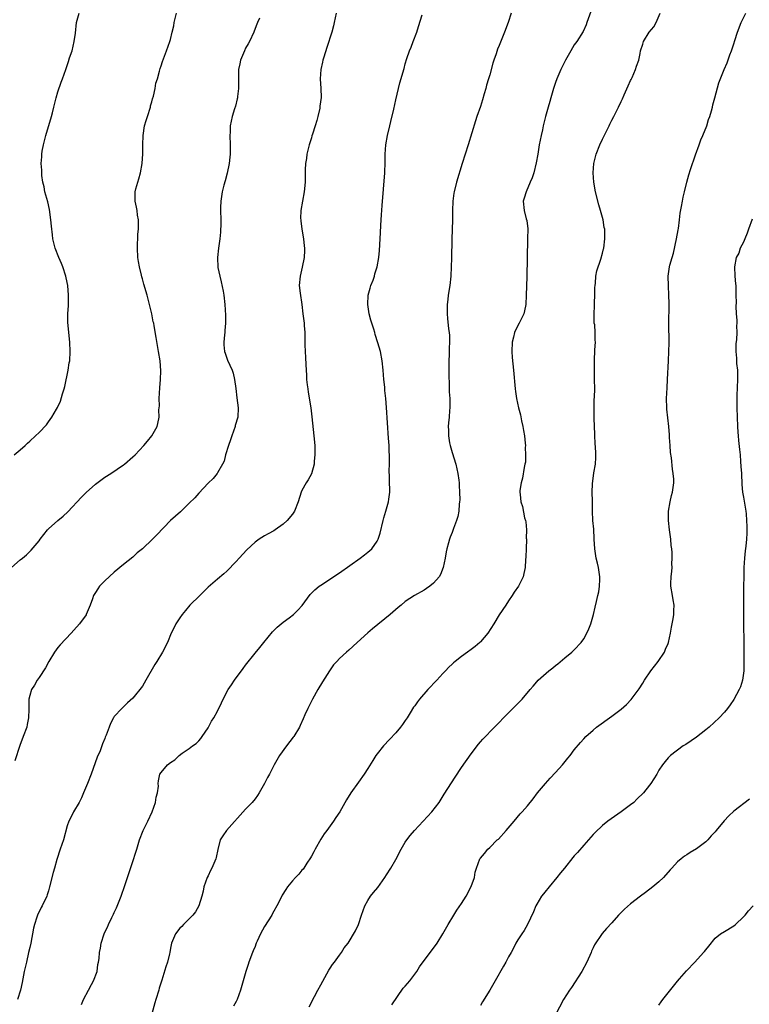
# Model space of a CAD drawing. Units: inches. Extents: x 2619000 to 2622000, y 1515000 to 1518000.
# Drawn here: x 2620291 to 2620446, y 1517056 to 1517266 of the extents above; entities that cross this region are included whole.
import ezdxf

# ---------------------------------------------------------------- set-up
doc = ezdxf.new("R2010")
doc.units = ezdxf.units.IN
doc.header["$MEASUREMENT"] = 0
doc.layers.add('LD26191515_10ft', color=112, linetype='Continuous')

msp = doc.modelspace()

# ---------------------------------------------------------------- linework, layer by layer
at = {"layer": 'LD26191515_10ft'}
for points, elevation in [([(2620289.13, 1517149), (2620291, 1517150.6), (2620291.44, 1517151), (2620292.3, 1517151.7), (2620293, 1517152.39), (2620293.33, 1517152.67), (2620295, 1517154.68), (2620295.23, 1517155), (2620296.81, 1517157), (2620297, 1517157.21), (2620299, 1517158.99), (2620300.1, 1517159.9), (2620301.13, 1517160.87), (2620304.04, 1517163.96), (2620305, 1517164.93), (2620307, 1517166.75), (2620309, 1517168.23), (2620310.29, 1517169), (2620313, 1517170.82), (2620313.22, 1517171), (2620315, 1517172.57), (2620315.44, 1517173), (2620317.31, 1517175), (2620318.08, 1517175.92), (2620319, 1517177), (2620320.17, 1517179), (2620320.32, 1517179.68), (2620320.59, 1517181), (2620320.53, 1517182.53), (2620320.62, 1517183.38), (2620320.59, 1517185), (2620320.74, 1517187.26), (2620320.87, 1517189), (2620320.9, 1517190.9), (2620320.76, 1517193), (2620320.46, 1517195), (2620319.95, 1517197.95), (2620319.54, 1517200.46), (2620319.42, 1517201), (2620319.32, 1517201.32), (2620319, 1517203), (2620318.52, 1517205), (2620317.99, 1517207), (2620317.32, 1517209.32), (2620317, 1517210.47), (2620316.87, 1517210.87), (2620316.8, 1517211.2), (2620316.36, 1517213), (2620316.15, 1517214.15), (2620316.04, 1517215), (2620315.93, 1517217), (2620316.07, 1517219.93), (2620316.16, 1517221), (2620316.18, 1517222.18), (2620316.15, 1517223), (2620315.98, 1517224.02), (2620315.86, 1517225), (2620315.74, 1517225.74), (2620315.46, 1517227), (2620315.47, 1517229), (2620315.63, 1517229.63), (2620316.02, 1517231), (2620316.28, 1517231.72), (2620316.61, 1517233), (2620316.94, 1517235), (2620317.08, 1517237.08), (2620317.09, 1517239), (2620317.14, 1517241), (2620317.46, 1517243), (2620317.84, 1517244.16), (2620318.06, 1517245), (2620318.7, 1517247), (2620318.75, 1517247.25), (2620319, 1517248.11), (2620319.19, 1517248.81), (2620319.36, 1517249.36), (2620319.72, 1517251), (2620319.9, 1517252.1), (2620320.19, 1517253), (2620320.65, 1517254.65), (2620320.78, 1517255.22), (2620321, 1517255.82), (2620321.27, 1517256.73), (2620322.13, 1517259), (2620322.87, 1517261), (2620323, 1517261.44), (2620323.37, 1517263), (2620323.68, 1517264.32), (2620323.79, 1517265), (2620324.27, 1517267)], 8620), ([(2620289.67, 1517173), (2620291, 1517174.07), (2620292.04, 1517175), (2620292.56, 1517175.44), (2620293, 1517175.88), (2620294.21, 1517177), (2620295, 1517177.77), (2620296.61, 1517179.39), (2620297, 1517180.04), (2620297.75, 1517181), (2620298.73, 1517182.73), (2620298.94, 1517183.06), (2620299.59, 1517184.41), (2620299.99, 1517185.99), (2620300.34, 1517187), (2620300.48, 1517187.52), (2620301.22, 1517191), (2620301.44, 1517192.56), (2620301.52, 1517193), (2620301.61, 1517195), (2620301.54, 1517197), (2620301.15, 1517201.15), (2620301.13, 1517203), (2620301.25, 1517204.75), (2620301.25, 1517205.25), (2620301.29, 1517207), (2620301.12, 1517209), (2620301, 1517209.64), (2620300.71, 1517211), (2620300.05, 1517213), (2620299.75, 1517213.75), (2620299.18, 1517215), (2620298.4, 1517217), (2620298.13, 1517218.13), (2620297.96, 1517219), (2620297.84, 1517219.84), (2620297.65, 1517221.65), (2620297.53, 1517223), (2620297.24, 1517225.24), (2620296.88, 1517226.88), (2620296.26, 1517229), (2620296.07, 1517230.07), (2620295.79, 1517231), (2620295.58, 1517232.42), (2620295.56, 1517233), (2620295.57, 1517233.57), (2620295.47, 1517235), (2620295.56, 1517236.44), (2620295.57, 1517237), (2620295.65, 1517237.65), (2620295.93, 1517239), (2620296.17, 1517239.83), (2620296.42, 1517241), (2620297.63, 1517245), (2620297.83, 1517245.83), (2620298.15, 1517247), (2620298.65, 1517249), (2620299, 1517250.26), (2620299.69, 1517252.31), (2620299.96, 1517253), (2620300.67, 1517255), (2620300.77, 1517255.23), (2620301.29, 1517256.71), (2620301.51, 1517257.51), (2620302.02, 1517259), (2620302.5, 1517261), (2620302.74, 1517262.74), (2620303, 1517265), (2620303.55, 1517267)], 8610), ([(2620358.29, 1517267), (2620357.88, 1517265), (2620357.71, 1517264.29), (2620357.37, 1517263), (2620356.32, 1517259.68), (2620355.65, 1517257.65), (2620355.47, 1517257), (2620355.4, 1517256.6), (2620355.01, 1517255), (2620354.86, 1517253), (2620355.01, 1517251), (2620355.05, 1517249.05), (2620354.81, 1517247.19), (2620354.81, 1517247), (2620354.78, 1517246.78), (2620354.39, 1517245), (2620354.14, 1517244.14), (2620353.83, 1517243), (2620353.22, 1517241.22), (2620353.13, 1517240.87), (2620353, 1517240.5), (2620352.54, 1517239), (2620352.38, 1517238.38), (2620352.06, 1517237), (2620351.96, 1517236.04), (2620351.78, 1517235), (2620351.69, 1517233.69), (2620351.66, 1517231), (2620351.49, 1517229), (2620351.11, 1517227), (2620350.75, 1517225), (2620350.71, 1517223.29), (2620350.73, 1517223), (2620350.77, 1517222.77), (2620350.98, 1517221), (2620351.31, 1517219), (2620351.45, 1517217.45), (2620351.52, 1517217), (2620351.53, 1517216.47), (2620351.45, 1517215), (2620351.05, 1517212.95), (2620350.59, 1517211), (2620350.43, 1517209), (2620350.58, 1517207.42), (2620350.96, 1517205), (2620351.21, 1517203), (2620351.44, 1517201), (2620351.48, 1517200.52), (2620351.59, 1517199), (2620351.62, 1517197.62), (2620351.63, 1517196.37), (2620351.67, 1517195), (2620351.74, 1517193.74), (2620351.79, 1517192.21), (2620351.86, 1517191), (2620351.95, 1517189.95), (2620351.98, 1517189), (2620352.08, 1517187.92), (2620352.22, 1517187), (2620352.34, 1517186.34), (2620352.85, 1517183), (2620353.1, 1517181.1), (2620353.55, 1517177), (2620353.7, 1517175), (2620353.71, 1517173.71), (2620353.73, 1517173), (2620353.6, 1517171.6), (2620353.58, 1517171), (2620353.04, 1517168.96), (2620352.35, 1517167.65), (2620351.91, 1517167), (2620351, 1517165.39), (2620350.81, 1517165), (2620350.17, 1517163), (2620349.4, 1517161), (2620349, 1517160.38), (2620347.86, 1517159), (2620347, 1517158.21), (2620345.31, 1517157), (2620345, 1517156.8), (2620343.82, 1517156.18), (2620343, 1517155.72), (2620341.89, 1517155), (2620341, 1517154.37), (2620339.26, 1517152.74), (2620337.63, 1517151), (2620337, 1517150.29), (2620335, 1517148.23), (2620334.36, 1517147.64), (2620333, 1517146.54), (2620331, 1517144.81), (2620330.11, 1517143.89), (2620329.21, 1517143), (2620327.14, 1517141), (2620326.18, 1517139.82), (2620325.45, 1517139), (2620325, 1517138.26), (2620324.14, 1517137), (2620323.78, 1517136.22), (2620323.13, 1517135), (2620322.33, 1517133), (2620321.32, 1517131), (2620320.06, 1517129), (2620319.64, 1517128.36), (2620317.77, 1517125), (2620317, 1517123.75), (2620315, 1517121.17), (2620313.85, 1517120.15), (2620312.63, 1517119), (2620311, 1517117.24), (2620310.85, 1517117), (2620310.23, 1517115.77), (2620309.92, 1517115), (2620309.28, 1517113.28), (2620309.11, 1517112.89), (2620309, 1517112.61), (2620308.52, 1517111.48), (2620308.37, 1517111), (2620307.98, 1517109.98), (2620307.37, 1517108.63), (2620306.07, 1517105), (2620305.32, 1517103), (2620304.48, 1517101), (2620304.02, 1517099.98), (2620303.51, 1517099), (2620302.36, 1517097), (2620301.92, 1517096.08), (2620301.36, 1517095), (2620301, 1517093.97), (2620300.17, 1517091), (2620299.5, 1517089), (2620298.81, 1517086.81), (2620298.31, 1517085), (2620298.03, 1517084.03), (2620297.25, 1517081), (2620297, 1517080.13), (2620296.72, 1517079.28), (2620296.62, 1517079), (2620295.65, 1517077), (2620295.42, 1517076.58), (2620294.66, 1517075), (2620294.53, 1517074.53), (2620294, 1517073), (2620293.81, 1517072.19), (2620293.22, 1517069), (2620293, 1517068.06), (2620292.78, 1517067), (2620292.29, 1517065), (2620291.81, 1517063), (2620291.37, 1517060.63), (2620291.01, 1517059), (2620290.39, 1517057)], 8640), ([(2620395.58, 1517267), (2620394.9, 1517265), (2620394.15, 1517263), (2620393, 1517260.14), (2620392.66, 1517259.34), (2620392.33, 1517258.33), (2620391.85, 1517257), (2620391.65, 1517256.35), (2620391, 1517253.86), (2620390.74, 1517253), (2620390.29, 1517251.71), (2620390.13, 1517251), (2620389.83, 1517249.83), (2620389.42, 1517248.58), (2620389, 1517247.15), (2620388.24, 1517245), (2620387.93, 1517244.07), (2620386.42, 1517239), (2620385.14, 1517235), (2620383.89, 1517231), (2620383.38, 1517229), (2620383.33, 1517228.67), (2620383.13, 1517227), (2620383.06, 1517225), (2620383.03, 1517223), (2620382.89, 1517218.89), (2620382.84, 1517214.84), (2620382.8, 1517213), (2620382.69, 1517211), (2620382.47, 1517209), (2620382.16, 1517207), (2620382.03, 1517206.03), (2620381.92, 1517205), (2620381.89, 1517203), (2620381.99, 1517201.99), (2620382.19, 1517199.81), (2620382.33, 1517199), (2620382.41, 1517198.41), (2620382.41, 1517197), (2620382.32, 1517195.68), (2620382.34, 1517195), (2620382.33, 1517194.33), (2620382.28, 1517193), (2620382.29, 1517191.71), (2620382.27, 1517190.27), (2620382.37, 1517187.63), (2620382.38, 1517186.38), (2620382.46, 1517185), (2620382.47, 1517183.53), (2620382.46, 1517183), (2620382.43, 1517182.43), (2620382.32, 1517181), (2620382.19, 1517179.81), (2620382.15, 1517179), (2620382.21, 1517178.21), (2620382.21, 1517177), (2620382.45, 1517175.55), (2620382.57, 1517175), (2620383, 1517173.5), (2620383.78, 1517171), (2620384.21, 1517169), (2620384.39, 1517167.61), (2620384.46, 1517167), (2620384.47, 1517166.47), (2620384.57, 1517165), (2620384.59, 1517163.41), (2620384.58, 1517163), (2620384.51, 1517162.51), (2620384.4, 1517161), (2620384.17, 1517159.83), (2620383.92, 1517159), (2620383.29, 1517157.29), (2620383, 1517156.44), (2620382.54, 1517155.46), (2620382.39, 1517155), (2620382.23, 1517154.23), (2620381.86, 1517153), (2620381.69, 1517152.31), (2620381.5, 1517151), (2620381.1, 1517149), (2620380.49, 1517147.51), (2620380.2, 1517147), (2620379, 1517145.63), (2620378.22, 1517145), (2620377.5, 1517144.5), (2620377, 1517144.17), (2620374.96, 1517143.04), (2620373, 1517141.74), (2620372.13, 1517141), (2620371.5, 1517140.5), (2620369.79, 1517139), (2620366.04, 1517135.96), (2620365, 1517135.07), (2620362.76, 1517133), (2620361, 1517131.42), (2620360.51, 1517131), (2620359, 1517129.6), (2620358.4, 1517129), (2620357.74, 1517128.26), (2620356.85, 1517127), (2620355.36, 1517124.65), (2620354.38, 1517123), (2620353.26, 1517121), (2620352.27, 1517119), (2620351.63, 1517117.63), (2620351.25, 1517116.75), (2620350.63, 1517115.37), (2620350.44, 1517115), (2620349.26, 1517113), (2620349.15, 1517112.85), (2620347.68, 1517111), (2620346.23, 1517109), (2620345.09, 1517107), (2620344.07, 1517105), (2620343.68, 1517104.32), (2620343.02, 1517103), (2620341.87, 1517101), (2620341.52, 1517100.48), (2620341, 1517099.76), (2620340.39, 1517099), (2620339, 1517097.58), (2620334.9, 1517093), (2620334.13, 1517091.87), (2620333.6, 1517091), (2620333.04, 1517088.96), (2620332.73, 1517087.27), (2620332.67, 1517087), (2620332.44, 1517086.44), (2620331.81, 1517085), (2620331.5, 1517084.5), (2620331, 1517083.36), (2620330.8, 1517083), (2620330.07, 1517081), (2620329.92, 1517080.08), (2620329.65, 1517079), (2620329.03, 1517077), (2620328.29, 1517075.71), (2620327.73, 1517075), (2620327, 1517074.23), (2620325.76, 1517073), (2620325.41, 1517072.59), (2620325, 1517072.22), (2620324.06, 1517071), (2620323.21, 1517069), (2620323, 1517067.97), (2620322.83, 1517067), (2620322.76, 1517066.76), (2620322.37, 1517065), (2620322.01, 1517063.99), (2620321.17, 1517061.17), (2620320.59, 1517059.41), (2620320.49, 1517059), (2620319.86, 1517057), (2620319.68, 1517056.32), (2620319, 1517053.96)], 8660), ([(2620413.06, 1517268.94), (2620411.68, 1517265), (2620411.49, 1517264.51), (2620410.86, 1517263.14), (2620409.52, 1517261), (2620409, 1517260.26), (2620408.23, 1517259), (2620407.13, 1517257), (2620406.44, 1517255.56), (2620406.14, 1517255), (2620405.25, 1517253), (2620405, 1517252.25), (2620404.54, 1517251), (2620403.98, 1517249), (2620403.79, 1517248.21), (2620403.42, 1517247), (2620402.86, 1517245), (2620402.37, 1517243), (2620402.21, 1517242.21), (2620401.92, 1517241), (2620401.52, 1517239), (2620401.2, 1517237), (2620400.88, 1517235.12), (2620400.36, 1517233), (2620400.02, 1517231.98), (2620399.63, 1517231), (2620398.72, 1517229), (2620398.35, 1517227.65), (2620398.12, 1517227), (2620398.3, 1517225), (2620398.77, 1517223.23), (2620398.88, 1517222.88), (2620399.08, 1517221.08), (2620399.06, 1517219), (2620398.88, 1517210.88), (2620398.77, 1517207), (2620398.65, 1517205), (2620398.37, 1517203.63), (2620398.22, 1517203), (2620397.29, 1517201), (2620396.5, 1517199.5), (2620396.28, 1517199), (2620396.05, 1517198.05), (2620395.75, 1517197), (2620395.66, 1517195), (2620395.74, 1517193.74), (2620396.05, 1517191), (2620396.43, 1517187), (2620396.5, 1517186.5), (2620396.7, 1517185), (2620397.12, 1517183), (2620397.51, 1517181.51), (2620397.75, 1517180.25), (2620398.04, 1517179), (2620398.19, 1517178.19), (2620398.38, 1517177), (2620398.55, 1517175.45), (2620398.58, 1517175), (2620398.56, 1517174.56), (2620398.63, 1517173), (2620398.57, 1517171.43), (2620398.48, 1517171), (2620398.31, 1517170.31), (2620397.97, 1517168.03), (2620397.65, 1517167), (2620397.41, 1517165.41), (2620397.4, 1517165), (2620397.46, 1517164.54), (2620397.59, 1517163), (2620397.95, 1517161.95), (2620398.42, 1517159.58), (2620398.62, 1517159), (2620398.71, 1517158.71), (2620398.82, 1517157), (2620398.78, 1517155.22), (2620398.8, 1517155), (2620398.72, 1517153), (2620398.7, 1517151.3), (2620398.6, 1517150.6), (2620398.53, 1517149), (2620398.28, 1517147.72), (2620398.09, 1517147), (2620397.12, 1517145), (2620396.22, 1517143.78), (2620395.76, 1517143), (2620395, 1517141.88), (2620394.44, 1517141), (2620393, 1517138.9), (2620391.84, 1517137), (2620390.57, 1517135), (2620389, 1517133.14), (2620388.86, 1517133), (2620387.85, 1517132.15), (2620387, 1517131.51), (2620386.27, 1517131), (2620385, 1517130.07), (2620383.65, 1517129), (2620383.29, 1517128.71), (2620383, 1517128.41), (2620382.24, 1517127.76), (2620381.58, 1517127), (2620381, 1517126.4), (2620379.7, 1517125), (2620377.8, 1517123), (2620376.01, 1517121), (2620375.57, 1517120.43), (2620375, 1517119.55), (2620374.77, 1517119.23), (2620374.06, 1517118.06), (2620373.4, 1517117), (2620373, 1517116.39), (2620372.4, 1517115.6), (2620371.98, 1517115), (2620371, 1517113.82), (2620369.65, 1517112.35), (2620368.35, 1517111), (2620367, 1517109.34), (2620366.75, 1517109), (2620366.09, 1517107.91), (2620365, 1517106.2), (2620364.27, 1517105), (2620363, 1517103.27), (2620361.42, 1517101), (2620360.5, 1517099.5), (2620359.03, 1517096.97), (2620358.24, 1517095.76), (2620357.73, 1517095), (2620357, 1517094.02), (2620356.28, 1517093), (2620355.73, 1517092.27), (2620355, 1517091.17), (2620353.79, 1517089), (2620353.54, 1517088.46), (2620353, 1517087.51), (2620352.83, 1517087.17), (2620352.03, 1517086.03), (2620351.37, 1517085), (2620351.22, 1517084.78), (2620351, 1517084.54), (2620350.32, 1517083.68), (2620349.64, 1517083), (2620349, 1517082.29), (2620347.93, 1517081), (2620347.53, 1517080.47), (2620346.76, 1517079.24), (2620346.33, 1517078.33), (2620345.67, 1517077), (2620345, 1517075.86), (2620344.69, 1517075.31), (2620344.55, 1517075), (2620343, 1517072.55), (2620342.15, 1517071), (2620341.45, 1517069.45), (2620341.27, 1517069), (2620341.2, 1517068.8), (2620341, 1517068.34), (2620340.62, 1517067.38), (2620340.45, 1517067), (2620339.66, 1517065), (2620339.5, 1517064.5), (2620339.05, 1517063), (2620338.49, 1517061), (2620337.89, 1517059), (2620337.21, 1517057), (2620337, 1517056.6), (2620336.42, 1517055.58)], 8670), ([(2620352.53, 1517055.47), (2620353, 1517056.39), (2620353.29, 1517057), (2620353.65, 1517057.65), (2620354.35, 1517059), (2620355, 1517060.15), (2620356.7, 1517063.3), (2620357, 1517063.72), (2620357.49, 1517064.51), (2620357.9, 1517065), (2620359, 1517066.47), (2620359.44, 1517067), (2620360, 1517068), (2620360.8, 1517069), (2620362.37, 1517071.63), (2620363.02, 1517072.98), (2620363.69, 1517075), (2620364.05, 1517075.95), (2620364.39, 1517077), (2620365, 1517078.1), (2620365.58, 1517079), (2620366.21, 1517079.79), (2620367.12, 1517080.88), (2620368.62, 1517083), (2620369, 1517083.58), (2620369.9, 1517085), (2620371, 1517086.85), (2620372.1, 1517089), (2620373, 1517090.55), (2620373.3, 1517091), (2620374.05, 1517091.95), (2620374.96, 1517093), (2620378.66, 1517097), (2620380.2, 1517099), (2620381.29, 1517100.71), (2620382.82, 1517103.18), (2620383.61, 1517104.39), (2620385, 1517106.45), (2620387, 1517109.35), (2620388.59, 1517111.41), (2620389, 1517111.91), (2620389.52, 1517112.48), (2620392, 1517115), (2620393, 1517116.03), (2620393.9, 1517117), (2620397, 1517120.07), (2620397.87, 1517121), (2620399.57, 1517123), (2620400.27, 1517123.73), (2620401, 1517124.66), (2620401.31, 1517125), (2620403, 1517126.52), (2620403.58, 1517127), (2620404.4, 1517127.6), (2620405, 1517128.12), (2620405.52, 1517128.48), (2620407, 1517129.78), (2620408.49, 1517131), (2620409, 1517131.46), (2620410.43, 1517133), (2620411, 1517133.79), (2620411.64, 1517135), (2620412.07, 1517135.93), (2620412.51, 1517137), (2620413.12, 1517139), (2620413.45, 1517140.55), (2620413.75, 1517141.75), (2620414.04, 1517143), (2620414.2, 1517143.8), (2620414.39, 1517145), (2620414.41, 1517146.41), (2620414.43, 1517147), (2620414.13, 1517149), (2620413.91, 1517149.91), (2620413.69, 1517151), (2620413.38, 1517153), (2620413.26, 1517155), (2620413.26, 1517155.26), (2620413.16, 1517157), (2620413.16, 1517157.16), (2620412.97, 1517159.03), (2620412.85, 1517161), (2620412.85, 1517162.85), (2620412.86, 1517163.14), (2620412.83, 1517165), (2620412.84, 1517166.84), (2620413.16, 1517169.16), (2620413.51, 1517171), (2620413.6, 1517172.4), (2620413.61, 1517173), (2620413.57, 1517173.57), (2620413.47, 1517175.47), (2620413.36, 1517177), (2620413.36, 1517177.36), (2620413.27, 1517179), (2620413.2, 1517180.8), (2620413.2, 1517183), (2620413.25, 1517184.75), (2620413.29, 1517185.29), (2620413.34, 1517187), (2620413.33, 1517189), (2620413.29, 1517191), (2620413.28, 1517193), (2620413.36, 1517195.37), (2620413.48, 1517197), (2620413.41, 1517197.41), (2620413.43, 1517199), (2620413.34, 1517200.66), (2620413.26, 1517201), (2620413.24, 1517201.24), (2620413.21, 1517203), (2620413.27, 1517204.73), (2620413.33, 1517205.33), (2620413.38, 1517207), (2620413.4, 1517208.6), (2620413.44, 1517209), (2620413.51, 1517209.51), (2620413.61, 1517211), (2620413.81, 1517212.19), (2620414.67, 1517214.67), (2620415, 1517215.94), (2620415.19, 1517216.81), (2620415.26, 1517217), (2620415.5, 1517219), (2620415.52, 1517220.48), (2620415.48, 1517221), (2620415.39, 1517221.39), (2620415.16, 1517223), (2620415, 1517223.52), (2620414.6, 1517225), (2620414.21, 1517226.21), (2620413.5, 1517229), (2620413.16, 1517231), (2620413.01, 1517233), (2620413.13, 1517235), (2620413.63, 1517237), (2620414.44, 1517239), (2620415, 1517240.17), (2620416.4, 1517243), (2620416.59, 1517243.41), (2620417, 1517244.23), (2620417.43, 1517245), (2620417.86, 1517245.86), (2620418.43, 1517247), (2620419, 1517248.24), (2620419.26, 1517248.74), (2620419.61, 1517249.61), (2620420.46, 1517251.54), (2620421, 1517252.66), (2620421.1, 1517252.9), (2620421.31, 1517253.31), (2620422.05, 1517255), (2620422.27, 1517255.73), (2620422.74, 1517257), (2620423, 1517258.42), (2620423.13, 1517259), (2620423.56, 1517260.44), (2620423.75, 1517261), (2620424.97, 1517263), (2620425.93, 1517264.07), (2620426.41, 1517265), (2620427.32, 1517267)], 8680), ([(2620370.11, 1517055.89), (2620372.58, 1517059.42), (2620373, 1517059.89), (2620373.94, 1517061), (2620375, 1517062.39), (2620375.43, 1517063), (2620376.01, 1517063.99), (2620377, 1517065.31), (2620379, 1517067.93), (2620379.76, 1517069), (2620381, 1517070.98), (2620382.13, 1517073), (2620383.36, 1517075), (2620383.99, 1517076.01), (2620385, 1517077.46), (2620385.97, 1517079), (2620387.05, 1517081.05), (2620387.71, 1517083), (2620387.89, 1517084.11), (2620388.17, 1517085), (2620388.91, 1517087), (2620389, 1517087.12), (2620389.88, 1517088.12), (2620390.57, 1517089), (2620391, 1517089.4), (2620392.6, 1517091), (2620392.82, 1517091.18), (2620394.52, 1517093), (2620396.22, 1517095), (2620397.48, 1517096.52), (2620397.91, 1517097), (2620399, 1517098.27), (2620400.23, 1517099.77), (2620401.18, 1517101), (2620402.88, 1517103), (2620403.88, 1517104.12), (2620405, 1517105.34), (2620406.46, 1517107), (2620407.63, 1517108.37), (2620408.14, 1517109), (2620409, 1517110.15), (2620410.29, 1517111.71), (2620411, 1517112.53), (2620411.47, 1517113), (2620413, 1517114.4), (2620413.75, 1517115), (2620417, 1517117.36), (2620419, 1517118.86), (2620420.15, 1517119.85), (2620421.14, 1517120.86), (2620422.81, 1517123.19), (2620423.6, 1517124.4), (2620423.96, 1517125), (2620425.33, 1517127), (2620426.83, 1517129), (2620428.18, 1517131), (2620428.41, 1517131.59), (2620429, 1517132.82), (2620429.07, 1517133), (2620429.5, 1517135), (2620429.71, 1517136.29), (2620430.07, 1517138.07), (2620430.2, 1517139), (2620430.19, 1517139.81), (2620430.24, 1517141), (2620430.08, 1517142.08), (2620429.91, 1517143), (2620429.59, 1517145), (2620429.58, 1517145.58), (2620429.62, 1517147), (2620429.78, 1517148.22), (2620429.81, 1517149), (2620429.79, 1517149.79), (2620429.86, 1517151), (2620429.81, 1517152.19), (2620429.75, 1517153), (2620429.66, 1517153.66), (2620429.53, 1517155), (2620429.27, 1517157), (2620429.05, 1517159), (2620429.05, 1517161), (2620429.4, 1517163), (2620429.71, 1517164.29), (2620429.93, 1517165), (2620430.21, 1517167), (2620430.2, 1517167.8), (2620430.09, 1517169), (2620429.91, 1517169.91), (2620429.67, 1517172.33), (2620429.5, 1517173.5), (2620429.39, 1517175), (2620429.3, 1517176.7), (2620429.24, 1517177.24), (2620429.13, 1517179), (2620428.71, 1517182.71), (2620428.7, 1517183), (2620428.65, 1517185), (2620428.75, 1517187.25), (2620428.86, 1517189), (2620429.06, 1517193), (2620429.14, 1517195), (2620429.17, 1517196.83), (2620429.16, 1517201), (2620429.17, 1517204.83), (2620429.18, 1517205.18), (2620429.14, 1517207), (2620429.04, 1517208.96), (2620429, 1517211), (2620429.27, 1517213), (2620429.34, 1517213.34), (2620429.82, 1517215), (2620430.11, 1517215.89), (2620430.79, 1517219), (2620431.1, 1517220.9), (2620431.17, 1517221.17), (2620431.4, 1517223), (2620431.55, 1517224.45), (2620431.85, 1517225.85), (2620432.03, 1517227), (2620432.19, 1517227.81), (2620432.46, 1517229), (2620432.95, 1517231.05), (2620433.38, 1517232.62), (2620433.75, 1517233.75), (2620434.82, 1517236.82), (2620435.62, 1517239), (2620435.96, 1517240.04), (2620436.4, 1517241), (2620437.2, 1517243), (2620437.59, 1517244.41), (2620437.84, 1517245), (2620438.22, 1517246.22), (2620438.4, 1517247), (2620438.49, 1517247.51), (2620438.94, 1517249), (2620439.81, 1517252.19), (2620440.93, 1517255), (2620441.54, 1517256.46), (2620442.12, 1517258.12), (2620442.49, 1517259), (2620443, 1517260.49), (2620443.2, 1517261.2), (2620443.74, 1517263), (2620444.56, 1517265), (2620445.55, 1517267)], 8690), ([(2620341.96, 1517265.96), (2620341.54, 1517265), (2620341.35, 1517264.65), (2620340.81, 1517263.19), (2620340.76, 1517263), (2620339.83, 1517261), (2620339.54, 1517260.46), (2620339, 1517259.54), (2620338.72, 1517259), (2620337.89, 1517257), (2620337.77, 1517256.23), (2620337.51, 1517255), (2620337.48, 1517253.48), (2620337.5, 1517253), (2620337.49, 1517251.49), (2620337.51, 1517251), (2620337.27, 1517249.27), (2620337.24, 1517249), (2620337.2, 1517248.8), (2620336.81, 1517247.19), (2620336.62, 1517246.62), (2620336.16, 1517245), (2620335.72, 1517243), (2620335.68, 1517241.68), (2620335.63, 1517241), (2620335.7, 1517239), (2620335.68, 1517237.68), (2620335.69, 1517237), (2620335.65, 1517236.35), (2620335.49, 1517235), (2620335.06, 1517232.94), (2620334.66, 1517231.34), (2620334.36, 1517230.36), (2620334.02, 1517229), (2620333.68, 1517227), (2620333.67, 1517225.67), (2620333.64, 1517225), (2620333.71, 1517223), (2620333.68, 1517221.67), (2620333.67, 1517221), (2620333.62, 1517220.38), (2620333.47, 1517219), (2620333.19, 1517217), (2620333, 1517215), (2620333.11, 1517212.89), (2620333.48, 1517211), (2620333.82, 1517209.82), (2620334.18, 1517207.82), (2620334.35, 1517207), (2620334.59, 1517205), (2620334.73, 1517202.73), (2620334.72, 1517201), (2620334.54, 1517199.46), (2620334.54, 1517199), (2620334.51, 1517198.51), (2620334.35, 1517197), (2620334.38, 1517196.38), (2620334.51, 1517195), (2620334.62, 1517194.62), (2620335.14, 1517193.14), (2620336.12, 1517191), (2620336.34, 1517190.34), (2620336.64, 1517189), (2620336.88, 1517187.12), (2620337.15, 1517185.15), (2620337.4, 1517183), (2620337.32, 1517181), (2620336.8, 1517179.2), (2620336.76, 1517179), (2620336.03, 1517177), (2620335.79, 1517176.21), (2620335.35, 1517175), (2620334.74, 1517173), (2620334.39, 1517171.61), (2620334.09, 1517171), (2620333, 1517169.14), (2620332.91, 1517169), (2620332.07, 1517167.93), (2620331, 1517166.96), (2620329, 1517164.81), (2620328.16, 1517163.84), (2620327, 1517162.66), (2620325.12, 1517160.88), (2620323, 1517158.99), (2620320.07, 1517155.93), (2620319.16, 1517155), (2620317, 1517152.99), (2620315.91, 1517152.09), (2620315, 1517151.2), (2620313, 1517149.65), (2620311, 1517148), (2620309, 1517146.14), (2620307.88, 1517145), (2620307.52, 1517144.48), (2620307, 1517143.68), (2620306.6, 1517143), (2620306.35, 1517142.35), (2620305.9, 1517141), (2620305.06, 1517139), (2620305, 1517138.9), (2620303.6, 1517137), (2620302.37, 1517135.63), (2620301.87, 1517135), (2620299.49, 1517132.51), (2620299, 1517131.94), (2620298.29, 1517131), (2620297.1, 1517129), (2620296.38, 1517127.62), (2620295, 1517125.61), (2620294.56, 1517125), (2620294.03, 1517123.97), (2620293.36, 1517123), (2620293, 1517121.73), (2620292.83, 1517121), (2620292.82, 1517118.82), (2620292.78, 1517117), (2620292.45, 1517115.55), (2620292.36, 1517115), (2620291.62, 1517113), (2620290.88, 1517111.12), (2620289.87, 1517107.87)], 8630), ([(2620304.03, 1517055.97), (2620304.47, 1517057), (2620305.52, 1517059), (2620306.2, 1517060.2), (2620306.62, 1517061), (2620307.34, 1517063), (2620307.55, 1517064.45), (2620307.67, 1517065), (2620307.78, 1517065.78), (2620307.9, 1517067), (2620308.05, 1517067.95), (2620308.26, 1517069), (2620308.86, 1517071), (2620309, 1517071.34), (2620309.56, 1517072.44), (2620309.8, 1517073), (2620310.49, 1517074.49), (2620310.83, 1517075.17), (2620311, 1517075.57), (2620311.46, 1517076.54), (2620312.46, 1517079), (2620313.3, 1517081.3), (2620314.26, 1517084.26), (2620315, 1517086.38), (2620315.63, 1517088.37), (2620315.8, 1517089), (2620316.39, 1517091), (2620317.17, 1517093), (2620318.17, 1517095), (2620319.08, 1517097), (2620319.77, 1517099), (2620319.92, 1517100.08), (2620320.2, 1517101), (2620320.41, 1517102.41), (2620320.38, 1517103), (2620320.44, 1517103.56), (2620320.75, 1517105), (2620321, 1517105.38), (2620322.33, 1517107), (2620323, 1517107.5), (2620323.92, 1517108.08), (2620324.81, 1517109), (2620325.49, 1517109.49), (2620327, 1517110.49), (2620327.7, 1517111), (2620328.49, 1517111.51), (2620329, 1517112.11), (2620329.44, 1517112.56), (2620329.71, 1517113), (2620331, 1517114.88), (2620331.75, 1517116.25), (2620332.2, 1517117), (2620333, 1517118.44), (2620333.83, 1517120.17), (2620334.19, 1517121), (2620335.25, 1517123), (2620335.97, 1517124.03), (2620336.6, 1517125), (2620338.5, 1517127.5), (2620339, 1517128.19), (2620341, 1517130.73), (2620342.03, 1517131.97), (2620342.85, 1517133), (2620344.72, 1517135.28), (2620345, 1517135.55), (2620345.7, 1517136.3), (2620347, 1517137.33), (2620348.28, 1517138.28), (2620349.22, 1517139), (2620350.11, 1517139.89), (2620351.07, 1517140.93), (2620352.76, 1517143.24), (2620353.74, 1517144.26), (2620354.63, 1517145), (2620355, 1517145.26), (2620359, 1517147.84), (2620363.37, 1517151), (2620364.28, 1517151.72), (2620365, 1517152.26), (2620365.86, 1517153), (2620367, 1517154.58), (2620367.23, 1517155), (2620367.66, 1517156.34), (2620368.29, 1517159), (2620368.44, 1517159.56), (2620368.88, 1517161), (2620369.43, 1517163), (2620369.53, 1517163.54), (2620369.69, 1517165), (2620369.69, 1517165.69), (2620369.62, 1517167), (2620369.61, 1517168.39), (2620369.57, 1517169.57), (2620369.66, 1517171), (2620369.62, 1517171.62), (2620369.65, 1517173), (2620369.59, 1517173.59), (2620369.55, 1517175), (2620369.46, 1517176.54), (2620369, 1517183.08), (2620368.85, 1517185), (2620368.66, 1517186.66), (2620368.62, 1517187.38), (2620368.46, 1517189), (2620368.31, 1517191), (2620368.1, 1517193), (2620367.69, 1517195), (2620367.16, 1517196.84), (2620366.57, 1517198.57), (2620366.48, 1517199), (2620366.29, 1517199.71), (2620365.65, 1517201.65), (2620365.31, 1517203), (2620364.99, 1517205), (2620365.12, 1517207), (2620365.5, 1517208.5), (2620365.67, 1517209), (2620366.14, 1517210.14), (2620366.42, 1517211), (2620366.51, 1517211.49), (2620367.04, 1517213), (2620367.36, 1517215), (2620367.5, 1517216.5), (2620367.65, 1517219), (2620367.7, 1517220.3), (2620367.78, 1517221.78), (2620367.83, 1517223), (2620367.9, 1517224.1), (2620368.09, 1517226.09), (2620368.63, 1517233), (2620368.74, 1517235.26), (2620368.75, 1517237), (2620368.89, 1517239), (2620369.22, 1517241), (2620369.68, 1517243), (2620369.93, 1517243.93), (2620370.56, 1517246.56), (2620371, 1517248.59), (2620371.55, 1517251), (2620371.84, 1517252.16), (2620372.74, 1517255.26), (2620373, 1517256.2), (2620373.34, 1517257.34), (2620373.88, 1517259), (2620374.23, 1517259.77), (2620374.65, 1517261), (2620375.43, 1517263), (2620375.84, 1517264.16), (2620376.63, 1517266.63)], 8650), ([(2620446.86, 1517223.14), (2620446.1, 1517221), (2620445.84, 1517220.16), (2620445.3, 1517219), (2620445, 1517218.29), (2620444.34, 1517217), (2620444.06, 1517215.94), (2620443.47, 1517215), (2620443.1, 1517213), (2620443.2, 1517211), (2620443.36, 1517209.36), (2620443.37, 1517209), (2620443.37, 1517208.63), (2620443.43, 1517207), (2620443.44, 1517205.44), (2620443.38, 1517204.62), (2620443.47, 1517203), (2620443.63, 1517201.63), (2620443.6, 1517201), (2620443.54, 1517200.46), (2620443.59, 1517199), (2620443.52, 1517197.52), (2620443.4, 1517196.6), (2620443.39, 1517195), (2620443.55, 1517193.54), (2620443.54, 1517193), (2620443.57, 1517192.43), (2620443.73, 1517191), (2620443.77, 1517189.77), (2620443.77, 1517189), (2620443.62, 1517185.62), (2620443.6, 1517185), (2620443.62, 1517184.38), (2620443.61, 1517183), (2620443.74, 1517179), (2620443.81, 1517177.81), (2620443.87, 1517177), (2620443.99, 1517176.01), (2620444.15, 1517174.15), (2620444.29, 1517173), (2620444.42, 1517171.58), (2620444.47, 1517170.47), (2620444.58, 1517169), (2620444.69, 1517166.69), (2620444.85, 1517165), (2620445, 1517163.97), (2620445.5, 1517161), (2620445.57, 1517160.43), (2620445.7, 1517159), (2620445.73, 1517157.73), (2620445.76, 1517157), (2620445.72, 1517156.28), (2620445.69, 1517155), (2620445.56, 1517153.56), (2620445.42, 1517152.58), (2620445.26, 1517151), (2620445.14, 1517149), (2620445.07, 1517143), (2620445.06, 1517140.94), (2620445.12, 1517129.12), (2620445.08, 1517127), (2620444.83, 1517125), (2620444.39, 1517123.61), (2620444.12, 1517123), (2620443, 1517120.92), (2620442.21, 1517119.79), (2620441.63, 1517119), (2620441, 1517118.22), (2620439.86, 1517117), (2620437.72, 1517115), (2620437, 1517114.41), (2620435, 1517112.87), (2620433.91, 1517112.09), (2620432.72, 1517111.28), (2620432.21, 1517111), (2620429.51, 1517109), (2620429.25, 1517108.75), (2620429, 1517108.46), (2620428.34, 1517107.66), (2620427.76, 1517107), (2620427, 1517105.83), (2620426.56, 1517105), (2620425.3, 1517103), (2620425, 1517102.65), (2620423.75, 1517101), (2620422.35, 1517099.65), (2620421.65, 1517099), (2620421, 1517098.48), (2620419, 1517096.99), (2620416.17, 1517095), (2620415, 1517094.09), (2620413.42, 1517092.58), (2620413, 1517092.14), (2620411, 1517089.86), (2620409.65, 1517088.35), (2620409, 1517087.58), (2620408.72, 1517087.28), (2620406.9, 1517085), (2620406.03, 1517083.97), (2620405.31, 1517083), (2620403.62, 1517081), (2620403.35, 1517080.65), (2620403, 1517080.26), (2620402.45, 1517079.55), (2620402.04, 1517079), (2620401, 1517077.29), (2620400.84, 1517077), (2620400.33, 1517075.67), (2620399.04, 1517072.96), (2620398.32, 1517071.68), (2620397.81, 1517071), (2620397, 1517069.75), (2620396.57, 1517069), (2620396.04, 1517067.96), (2620395.52, 1517067), (2620395, 1517066.08), (2620394.45, 1517065), (2620393.9, 1517064.1), (2620392.13, 1517061), (2620391, 1517058.98), (2620389.47, 1517056.53), (2620389, 1517055.72)], 8700), ([(2620446.3, 1517099.7), (2620443, 1517097.1), (2620441.89, 1517096.11), (2620440.93, 1517095.07), (2620439.23, 1517093), (2620439, 1517092.74), (2620438.16, 1517091.84), (2620437.41, 1517091), (2620437, 1517090.62), (2620435, 1517089.07), (2620433.65, 1517088.35), (2620433, 1517087.84), (2620432.47, 1517087.53), (2620431.78, 1517087), (2620431, 1517086.3), (2620429.8, 1517085), (2620429.4, 1517084.6), (2620428, 1517083), (2620427, 1517082.09), (2620425.75, 1517081), (2620424.17, 1517079.83), (2620423.1, 1517079), (2620421, 1517077.38), (2620419.71, 1517076.29), (2620418.4, 1517075), (2620417, 1517073.36), (2620415.86, 1517072.14), (2620414.91, 1517071.09), (2620413.31, 1517068.69), (2620413, 1517068.02), (2620412.69, 1517067.31), (2620412.58, 1517067), (2620411.69, 1517065), (2620410.6, 1517063), (2620408.41, 1517059.59), (2620407.99, 1517059), (2620406.72, 1517057), (2620405, 1517053.78)], 8710), ([(2620427, 1517055.79), (2620427.49, 1517056.51), (2620427.86, 1517057), (2620430.16, 1517059.84), (2620431, 1517060.92), (2620431.43, 1517061.43), (2620432.88, 1517063.12), (2620434.66, 1517065), (2620436.51, 1517067), (2620436.74, 1517067.26), (2620437, 1517067.63), (2620437.63, 1517068.37), (2620439, 1517070.06), (2620440.17, 1517071), (2620441, 1517071.53), (2620443, 1517072.74), (2620443.32, 1517073), (2620445, 1517074.62), (2620445.36, 1517075), (2620446.09, 1517075.91), (2620447.07, 1517076.93)], 8720)]:
    msp.add_lwpolyline(points, dxfattribs=dict(at, elevation=elevation))

doc.saveas('drawing.dxf')
